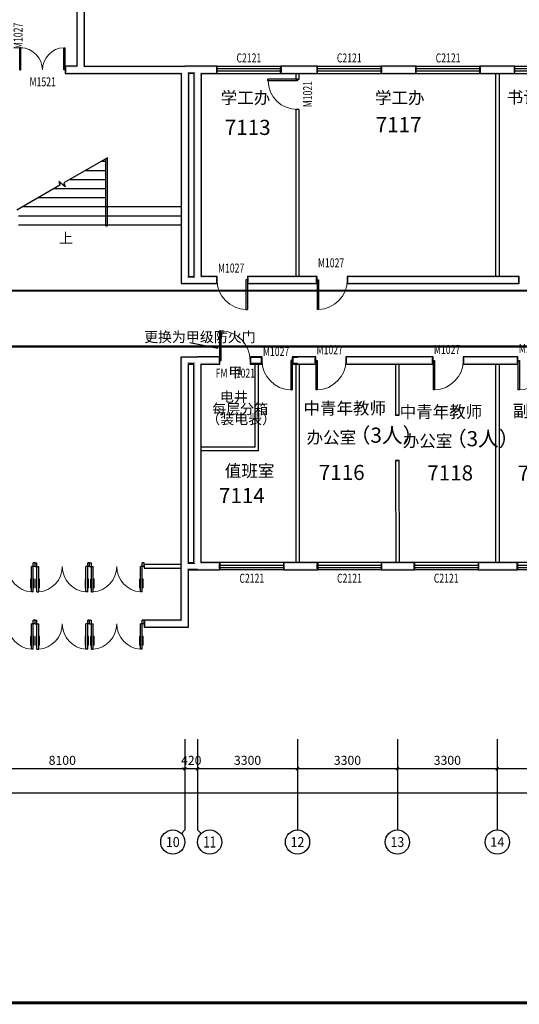
# Model space of a CAD drawing. Extents: x -763769 to -70263, y -145977 to 205589.
# Drawn here: x -119844 to -103340, y 22973 to 55511 of the extents above; entities that cross this region are included whole.
import ezdxf
from ezdxf.enums import TextEntityAlignment as Align

# ---------------------------------------------------------------- set-up
doc = ezdxf.new("R2010")
doc.units = 0
doc.header["$LTSCALE"] = 1000
doc.header["$MEASUREMENT"] = 0
doc.linetypes.add('DASH', pattern=[0.35, 0.25, -0.1])
for name, color, linetype in [('AXIS', 3, 'Continuous'), ('AXIS_TEXT', 7, 'Continuous'), ('DIM_SYMB', 3, 'Continuous'), ('DOOR_FIRE', 4, 'Continuous'), ('DOOR_FIRE_TEXT', 7, 'Continuous'), ('PIPE-消防', 1, 'Continuous'), ('PUB_TEXT', 7, 'Continuous'), ('PUB_TITLE', 4, 'Continuous'), ('PUB_WALL', 9, 'Continuous'), ('STAIR', 2, 'Continuous'), ('WALL', 255, 'Continuous'), ('WALL-MOVE', 6, 'Continuous'), ('WINDOW', 4, 'Continuous'), ('WINDOW_TEXT', 7, 'Continuous')]:
    doc.layers.add(name, color=color, linetype=linetype)
doc.styles.add('_TCH_AXIS', font='COMPLEX', dxfattribs={"bigfont": 'GBCBIG'})
doc.styles.add('_TCH_DIM', font='SIMPLEX', dxfattribs={"bigfont": 'GBCBIG'})
doc.styles.add('_TCH_DIM_T3', font='SIMPLEX', dxfattribs={"width": 0.705882, "bigfont": 'GBCBIG'})
doc.styles.add('_TCH_WINDOW', font='SIMPLEX', dxfattribs={"bigfont": 'GBCBIG'})
doc.styles.get("Standard").update_dxf_attribs({"font": 'gbenor.shx', "bigfont": 'gbcbig.shx'})
doc.dimstyles.new('_TCH_ARCH&&100', dxfattribs={"dimtxt": 297.5, "dimasz": 100, "dimexe": 250, "dimexo": 300, "dimgap": 126.25, "dimtad": 1, "dimdec": 0, "dimzin": 0, "dimdsep": 46, "dimtxsty": '_TCH_DIM_T3', "dimblk": 'ARCHTICK', "dimcen": 0.09, "dimclrt": 7, "dimazin": 2, "dimtfac": 1, "dimtdec": 0, "dimtix": 1, "dimtmove": 2, "dimatfit": 3, "dimfxl": 0, "dimtolj": 1, "dimtzin": 0, "dimarcsym": 0})

# ---------------------------------------------------------------- blocks, each defined once
blk = doc.blocks.new('_ArchTick')
at = {"color": 0, "linetype": 'ByBlock', "const_width": 0.4}
blk.add_lwpolyline([(-0.5, -0.5), (0.5, 0.5)], dxfattribs=at)
blk = doc.blocks.new('*D1843')
at = {"layer": 'AXIS', "color": 0, "lineweight": -2, "transparency": 16777216}
for p, q in [((-122487, 31435), (-122487, 30510)), ((-114387, 31435), (-114387, 30510)), ((-122487, 30760), (-114387, 30760))]:
    blk.add_line(p, q, dxfattribs=at)
at = {"layer": 'Defpoints', "color": 0, "transparency": 16777216}
for p in [(-122487, 31735), (-114387, 31735), (-114387, 30760)]:
    blk.add_point(p, dxfattribs=at)
at = {"layer": 'AXIS', "color": 0, "lineweight": -2, "transparency": 16777216, "xscale": 100, "yscale": 100, "zscale": 100, "rotation": 180}
blk.add_blockref('_ArchTick', (-122487, 30760), dxfattribs=at)
at = {"layer": 'AXIS', "color": 0, "lineweight": -2, "transparency": 16777216, "xscale": 100, "yscale": 100, "zscale": 100}
blk.add_blockref('_ArchTick', (-114387, 30760), dxfattribs=at)
at = {"layer": 'AXIS', "color": 7, "transparency": 16777216, "insert": (-118437, 31035), "char_height": 297.5, "attachment_point": 5, "style": '_TCH_DIM_T3'}
blk.add_mtext('\\A1;8100', dxfattribs=at)
blk = doc.blocks.new('*D1844')
at = {"layer": 'AXIS', "color": 0, "lineweight": -2, "transparency": 16777216}
for p, q in [((-114387, 31435), (-114387, 30510)), ((-113967, 31435), (-113967, 30510)), ((-114387, 30760), (-114487, 30760)), ((-114387, 30760), (-113967, 30760)), ((-113967, 30760), (-113867, 30760))]:
    blk.add_line(p, q, dxfattribs=at)
at = {"layer": 'Defpoints', "color": 0, "transparency": 16777216}
for p in [(-114387, 31735), (-113967, 31735), (-113967, 30760)]:
    blk.add_point(p, dxfattribs=at)
at = {"layer": 'AXIS', "color": 0, "lineweight": -2, "transparency": 16777216, "xscale": 100, "yscale": 100, "zscale": 100}
blk.add_blockref('_ArchTick', (-114387, 30760), dxfattribs=at)
at = {"layer": 'AXIS', "color": 0, "lineweight": -2, "transparency": 16777216, "xscale": 100, "yscale": 100, "zscale": 100, "rotation": 180}
blk.add_blockref('_ArchTick', (-113967, 30760), dxfattribs=at)
at = {"layer": 'AXIS', "color": 7, "transparency": 16777216, "insert": (-114177, 31035), "char_height": 297.5, "attachment_point": 5, "style": '_TCH_DIM_T3'}
blk.add_mtext('\\A1;420', dxfattribs=at)
blk = doc.blocks.new('*D1845')
at = {"layer": 'AXIS', "color": 0, "lineweight": -2, "transparency": 16777216}
for p, q in [((-113967, 31435), (-113967, 30510)), ((-110667, 31435), (-110667, 30510)), ((-113967, 30760), (-110667, 30760))]:
    blk.add_line(p, q, dxfattribs=at)
at = {"layer": 'Defpoints', "color": 0, "transparency": 16777216}
for p in [(-113967, 31735), (-110667, 31735), (-110667, 30760)]:
    blk.add_point(p, dxfattribs=at)
at = {"layer": 'AXIS', "color": 0, "lineweight": -2, "transparency": 16777216, "xscale": 100, "yscale": 100, "zscale": 100, "rotation": 180}
blk.add_blockref('_ArchTick', (-113967, 30760), dxfattribs=at)
at = {"layer": 'AXIS', "color": 0, "lineweight": -2, "transparency": 16777216, "xscale": 100, "yscale": 100, "zscale": 100}
blk.add_blockref('_ArchTick', (-110667, 30760), dxfattribs=at)
at = {"layer": 'AXIS', "color": 7, "transparency": 16777216, "insert": (-112317, 31035), "char_height": 297.5, "attachment_point": 5, "style": '_TCH_DIM_T3'}
blk.add_mtext('\\A1;3300', dxfattribs=at)
blk = doc.blocks.new('*D1846')
at = {"layer": 'AXIS', "color": 0, "lineweight": -2, "transparency": 16777216}
for p, q in [((-110667, 31435), (-110667, 30510)), ((-107367, 31435), (-107367, 30510)), ((-110667, 30760), (-107367, 30760))]:
    blk.add_line(p, q, dxfattribs=at)
at = {"layer": 'Defpoints', "color": 0, "transparency": 16777216}
for p in [(-110667, 31735), (-107367, 31735), (-107367, 30760)]:
    blk.add_point(p, dxfattribs=at)
at = {"layer": 'AXIS', "color": 0, "lineweight": -2, "transparency": 16777216, "xscale": 100, "yscale": 100, "zscale": 100, "rotation": 180}
blk.add_blockref('_ArchTick', (-110667, 30760), dxfattribs=at)
at = {"layer": 'AXIS', "color": 0, "lineweight": -2, "transparency": 16777216, "xscale": 100, "yscale": 100, "zscale": 100}
blk.add_blockref('_ArchTick', (-107367, 30760), dxfattribs=at)
at = {"layer": 'AXIS', "color": 7, "transparency": 16777216, "insert": (-109017, 31035), "char_height": 297.5, "attachment_point": 5, "style": '_TCH_DIM_T3'}
blk.add_mtext('\\A1;3300', dxfattribs=at)
blk = doc.blocks.new('*D1847')
at = {"layer": 'AXIS', "color": 0, "lineweight": -2, "transparency": 16777216}
for p, q in [((-107367, 31435), (-107367, 30510)), ((-104067, 31435), (-104067, 30510)), ((-107367, 30760), (-104067, 30760))]:
    blk.add_line(p, q, dxfattribs=at)
at = {"layer": 'Defpoints', "color": 0, "transparency": 16777216}
for p in [(-107367, 31735), (-104067, 31735), (-104067, 30760)]:
    blk.add_point(p, dxfattribs=at)
at = {"layer": 'AXIS', "color": 0, "lineweight": -2, "transparency": 16777216, "xscale": 100, "yscale": 100, "zscale": 100, "rotation": 180}
blk.add_blockref('_ArchTick', (-107367, 30760), dxfattribs=at)
at = {"layer": 'AXIS', "color": 0, "lineweight": -2, "transparency": 16777216, "xscale": 100, "yscale": 100, "zscale": 100}
blk.add_blockref('_ArchTick', (-104067, 30760), dxfattribs=at)
at = {"layer": 'AXIS', "color": 7, "transparency": 16777216, "insert": (-105717, 31035), "char_height": 297.5, "attachment_point": 5, "style": '_TCH_DIM_T3'}
blk.add_mtext('\\A1;3300', dxfattribs=at)
blk = doc.blocks.new('*D1848')
at = {"layer": 'AXIS', "color": 0, "lineweight": -2, "transparency": 16777216}
for p, q in [((-104067, 31435), (-104067, 30510)), ((-100767, 31435), (-100767, 30510)), ((-104067, 30760), (-100767, 30760))]:
    blk.add_line(p, q, dxfattribs=at)
at = {"layer": 'Defpoints', "color": 0, "transparency": 16777216}
for p in [(-104067, 31735), (-100767, 31735), (-100767, 30760)]:
    blk.add_point(p, dxfattribs=at)
at = {"layer": 'AXIS', "color": 0, "lineweight": -2, "transparency": 16777216, "xscale": 100, "yscale": 100, "zscale": 100, "rotation": 180}
blk.add_blockref('_ArchTick', (-104067, 30760), dxfattribs=at)
at = {"layer": 'AXIS', "color": 0, "lineweight": -2, "transparency": 16777216, "xscale": 100, "yscale": 100, "zscale": 100}
blk.add_blockref('_ArchTick', (-100767, 30760), dxfattribs=at)
at = {"layer": 'AXIS', "color": 7, "transparency": 16777216, "insert": (-102417, 31035), "char_height": 297.5, "attachment_point": 5, "style": '_TCH_DIM_T3'}
blk.add_mtext('\\A1;3300', dxfattribs=at)
blk = doc.blocks.new('*D1853')
at = {"layer": 'AXIS', "color": 0, "lineweight": -2, "transparency": 16777216}
for p, q in [((-157987, 31435), (-157987, 29710)), ((-87867, 31435), (-87867, 29710)), ((-157987, 29960), (-87867, 29960))]:
    blk.add_line(p, q, dxfattribs=at)
at = {"layer": 'Defpoints', "color": 0, "transparency": 16777216}
for p in [(-157987, 31735), (-87867, 31735), (-87867, 29960)]:
    blk.add_point(p, dxfattribs=at)
at = {"layer": 'AXIS', "color": 0, "lineweight": -2, "transparency": 16777216, "xscale": 100, "yscale": 100, "zscale": 100, "rotation": 180}
blk.add_blockref('_ArchTick', (-157987, 29960), dxfattribs=at)
at = {"layer": 'AXIS', "color": 0, "lineweight": -2, "transparency": 16777216, "xscale": 100, "yscale": 100, "zscale": 100}
blk.add_blockref('_ArchTick', (-87867, 29960), dxfattribs=at)
at = {"layer": 'AXIS', "color": 7, "transparency": 16777216, "insert": (-122927, 30235), "char_height": 297.5, "attachment_point": 5, "style": '_TCH_DIM_T3'}
blk.add_mtext('\\A1;70120', dxfattribs=at)
blk = doc.blocks.new('$DorLib2D$00000011')
at = {"lineweight": 13}
for p, q in [((-0.483, 0.396), (-0.483, 0.235)), ((-0.417, 0.396), (-0.417, 0.235)), ((0.417, 0.396), (0.417, 0.235)), ((0.483, 0.396), (0.483, 0.235))]:
    blk.add_line(p, q, dxfattribs=at)
for p, q in [((-0.483, 0.396), (-0.467, 0.396)), ((-0.467, 0.471), (-0.467, -0.062)), ((-0.467, 0.471), (-0.433, 0.471)), ((-0.433, 0.471), (-0.433, 0.004)), ((-0.417, 0.396), (-0.433, 0.396)), ((0.417, 0.396), (0.433, 0.396)), ((0.433, 0.471), (0.433, 0.004)), ((0.467, 0.471), (0.433, 0.471)), ((0.467, 0.471), (0.467, -0.062)), ((0.483, 0.396), (0.467, 0.396)), ((-0.483, 0.235), (-0.467, 0.235)), ((-0.417, 0.235), (-0.433, 0.235)), ((0.417, 0.235), (0.433, 0.235)), ((0.483, 0.235), (0.467, 0.235)), ((-0.5, 0.004), (-0.433, 0.004)), ((-0.5, 0.004), (-0.5, -0.062)), ((0.5, 0.004), (0.433, 0.004)), ((0.5, 0.004), (0.5, -0.062)), ((-0.5, -0.062), (-0.467, -0.062)), ((0.5, -0.062), (0.467, -0.062))]:
    blk.add_line(p, q)
for centre, start, end in [((-0.467, 0.004), 0, 85.904), ((0.467, 0.004), 94.096, 180)]:
    blk.add_arc(centre, 0.467, start, end, dxfattribs=at)
blk = doc.blocks.new('$TCHSYS$WIN2D')
for p, q in [((-0.5, 0.5), (0.5, 0.5)), ((-0.5, 0.5), (-0.5, -0.5)), ((0.5, 0.5), (0.5, -0.5)), ((0.5, 0.167), (-0.5, 0.167)), ((0.5, -0.167), (-0.5, -0.167)), ((-0.5, -0.5), (0.5, -0.5))]:
    blk.add_line(p, q)
blk = doc.blocks.new('$DorLib2D$00000001')
for p, q in [((0.45, 0.975), (0.5, 0.975)), ((0.45, 0), (0.45, 0.975)), ((0.5, 0), (0.5, 0.975)), ((0.5, 0), (0.45, 0))]:
    blk.add_line(p, q)
at = {"lineweight": 13}
blk.add_arc((0.475, 0), 0.975, 91.4693, 180, dxfattribs=at)
blk = doc.blocks.new('$DorLib2D$00000002')
for p, q in [((-0.5, 0), (-0.5, 0.4875)), ((-0.475, 0.4875), (-0.5, 0.4875)), ((-0.475, 0), (-0.475, 0.4875)), ((0.475, 0), (0.475, 0.4875)), ((0.475, 0.4875), (0.5, 0.4875)), ((0.5, 0), (0.5, 0.4875)), ((-0.5, 0), (-0.475, 0)), ((0.5, 0), (0.475, 0))]:
    blk.add_line(p, q)
at = {"lineweight": 13}
for centre, start, end in [((-0.4875, 0), 0, 88.53072), ((0.4875, 0), 91.46928, 180)]:
    blk.add_arc(centre, 0.4875, start, end, dxfattribs=at)

msp = doc.modelspace()

# ---------------------------------------------------------------- hatches: boundary and pattern name
at = {"layer": 'PUB_WALL'}
for points in [[(-117954.1, 62732.6), (-117954.1, 53972.6), (-117914.1, 53932.6), (-117914.1, 62772.6)], [(-117714.1, 62732.6), (-117714.1, 53972.6), (-117754.1, 53932.6), (-117754.1, 62772.6)], [(-117954.1, 53972.6), (-118344.1, 53972.6), (-118304.1, 53932.6), (-117914.1, 53932.6)], [(-118344.1, 53972.6), (-118344.1, 53732.6), (-118304.1, 53772.6), (-118304.1, 53932.6)], [(-118344.1, 53732.6), (-117834.1, 53732.6), (-117834.1, 53772.6), (-118304.1, 53772.6)], [(-117834.1, 53732.6), (-114506.8, 53732.6), (-114466.8, 53772.6), (-117834.1, 53772.6)], [(-117714.1, 53972.6), (-114386.8, 53972.6), (-114386.8, 53932.6), (-117754.1, 53932.6)], [(-114506.8, 53732.6), (-114506.8, 46789), (-114466.8, 46829), (-114466.8, 53772.6)], [(-113966.8, 53972.6), (-114386.8, 53972.6), (-114386.8, 53932.6), (-113966.8, 53932.6)], [(-114266.8, 53732.6), (-114266.8, 47029), (-114306.8, 46989), (-114306.8, 53772.6)], [(-114086.8, 53732.6), (-114266.8, 53732.6), (-114306.8, 53772.6), (-114046.8, 53772.6)], [(-114086.8, 53732.6), (-114086.8, 47029), (-114046.8, 46989), (-114046.8, 53772.6)], [(-113323.7, 53972.6), (-113966.8, 53972.6), (-113966.8, 53932.6), (-113363.7, 53932.6)], [(-113846.8, 53732.6), (-113323.7, 53732.6), (-113363.7, 53772.6), (-113886.8, 53772.6)], [(-113846.8, 53732.6), (-113846.8, 47029), (-113886.8, 46989), (-113886.8, 53772.6)], [(-113323.7, 53732.6), (-113323.7, 53972.6), (-113363.7, 53932.6), (-113363.7, 53772.6)], [(-110666.8, 53972.6), (-111223.7, 53972.6), (-111183.7, 53932.6), (-110666.8, 53932.6)], [(-111223.7, 53972.6), (-111223.7, 53732.6), (-111183.7, 53772.6), (-111183.7, 53932.6)], [(-111223.7, 53732.6), (-110666.8, 53732.6), (-110666.8, 53772.6), (-111183.7, 53772.6)], [(-110726.8, 53732.6), (-110726.8, 53541.5), (-110706.8, 53561.5), (-110706.8, 53732.6)], [(-110005.9, 53972.6), (-110666.8, 53972.6), (-110666.8, 53932.6), (-110045.9, 53932.6)], [(-110666.8, 53732.6), (-110005.9, 53732.6), (-110045.9, 53772.6), (-110666.8, 53772.6)], [(-110606.8, 53541.5), (-110606.8, 53732.6), (-110626.8, 53732.6), (-110626.8, 53561.5)], [(-110005.9, 53732.6), (-110005.9, 53972.6), (-110045.9, 53932.6), (-110045.9, 53772.6)], [(-106742, 53972.6), (-107905.9, 53972.6), (-107865.9, 53932.6), (-106782, 53932.6)], [(-107905.9, 53972.6), (-107905.9, 53732.6), (-107865.9, 53772.6), (-107865.9, 53932.6)], [(-107905.9, 53732.6), (-106742, 53732.6), (-106782, 53772.6), (-107865.9, 53772.6)], [(-106742, 53732.6), (-106742, 53972.6), (-106782, 53932.6), (-106782, 53772.6)], [(-104066.8, 53972.6), (-104642, 53972.6), (-104602, 53932.6), (-104066.8, 53932.6)], [(-104642, 53972.6), (-104642, 53732.6), (-104602, 53772.6), (-104602, 53932.6)], [(-104642, 53732.6), (-104066.8, 53732.6), (-104066.8, 53772.6), (-104602, 53772.6)], [(-104126.8, 53732.6), (-104126.8, 47029), (-104106.8, 47029), (-104106.8, 53732.6)], [(-103482.5, 53972.6), (-104066.8, 53972.6), (-104066.8, 53932.6), (-103522.5, 53932.6)], [(-104066.8, 53732.6), (-103482.5, 53732.6), (-103522.5, 53772.6), (-104066.8, 53772.6)], [(-104006.8, 53732.6), (-104006.8, 47029), (-104026.8, 47029), (-104026.8, 53732.6)], [(-103482.5, 53732.6), (-103482.5, 53972.6), (-103522.5, 53932.6), (-103522.5, 53772.6)], [(-110726.8, 53541.5), (-110606.8, 53541.5), (-110626.8, 53561.5), (-110706.8, 53561.5)], [(-110606.8, 52541.5), (-110726.8, 52541.5), (-110706.8, 52521.5), (-110626.8, 52521.5)], [(-110726.8, 52541.5), (-110726.8, 47029), (-110706.8, 47029), (-110706.8, 52521.5)], [(-110606.8, 47029), (-110606.8, 52541.5), (-110626.8, 52521.5), (-110626.8, 47029)], [(-114266.8, 47029), (-114086.8, 47029), (-114046.8, 46989), (-114306.8, 46989)], [(-113323.9, 47029), (-113846.8, 47029), (-113886.8, 46989), (-113363.9, 46989)], [(-113323.9, 46789), (-113323.9, 47029), (-113363.9, 46989), (-113363.9, 46829)], [(-110666.8, 47029), (-112323.9, 47029), (-112283.9, 46989), (-110666.8, 46989)], [(-112323.9, 47029), (-112323.9, 46789), (-112283.9, 46829), (-112283.9, 46989)], [(-110022.5, 47029), (-110666.8, 47029), (-110666.8, 46989), (-110062.5, 46989)], [(-110022.5, 46789), (-110022.5, 47029), (-110062.5, 46989), (-110062.5, 46829)], [(-104066.8, 47029), (-109022.5, 47029), (-108982.5, 46989), (-104066.8, 46989)], [(-109022.5, 47029), (-109022.5, 46789), (-108982.5, 46829), (-108982.5, 46989)], [(-103340.2, 47029), (-104066.8, 47029), (-104066.8, 46989), (-103380.2, 46989)], [(-103340.2, 46789), (-103340.2, 47029), (-103380.2, 46989), (-103380.2, 46829)], [(-114506.8, 46789), (-113966.8, 46789), (-113966.8, 46829), (-114466.8, 46829)], [(-113966.8, 46789), (-113323.9, 46789), (-113363.9, 46829), (-113966.8, 46829)], [(-112323.9, 46789), (-110666.8, 46789), (-110666.8, 46829), (-112283.9, 46829)], [(-110666.8, 46789), (-110022.5, 46789), (-110062.5, 46829), (-110666.8, 46829)], [(-109022.5, 46789), (-104066.8, 46789), (-104066.8, 46829), (-108982.5, 46829)], [(-104066.8, 46789), (-103340.2, 46789), (-103380.2, 46829), (-104066.8, 46829)], [(-114506.8, 44372.6), (-113966.8, 44372.6), (-113966.8, 44332.6), (-114466.8, 44332.6)], [(-114506.8, 37448.1), (-114506.8, 44372.6), (-114466.8, 44332.6), (-114466.8, 37448.1)], [(-113233.9, 44372.6), (-113966.8, 44372.6), (-113966.8, 44332.6), (-113273.9, 44332.6)], [(-113233.9, 44132.6), (-113233.9, 44372.6), (-113273.9, 44332.6), (-113273.9, 44172.6)], [(-112011.1, 44372.6), (-112233.9, 44372.6), (-112193.9, 44332.6), (-112011.1, 44332.6)], [(-112233.9, 44372.6), (-112233.9, 44132.6), (-112193.9, 44172.6), (-112193.9, 44332.6)], [(-111839, 44372.6), (-112011.1, 44372.6), (-112011.1, 44332.6), (-111879, 44332.6)], [(-111839, 44132.6), (-111839, 44372.6), (-111879, 44332.6), (-111879, 44172.6)], [(-110666.8, 44372.6), (-110839, 44372.6), (-110799, 44332.6), (-110666.8, 44332.6)], [(-110839, 44372.6), (-110839, 44132.6), (-110799, 44172.6), (-110799, 44332.6)], [(-110067, 44372.6), (-110666.8, 44372.6), (-110666.8, 44332.6), (-110107, 44332.6)], [(-110067, 44132.6), (-110067, 44372.6), (-110107, 44332.6), (-110107, 44172.6)], [(-107366.8, 44372.6), (-109067, 44372.6), (-109027, 44332.6), (-107366.8, 44332.6)], [(-109067, 44372.6), (-109067, 44132.6), (-109027, 44172.6), (-109027, 44332.6)], [(-106190.9, 44372.6), (-107366.8, 44372.6), (-107366.8, 44332.6), (-106230.9, 44332.6)], [(-106190.9, 44132.6), (-106190.9, 44372.6), (-106230.9, 44332.6), (-106230.9, 44172.6)], [(-104066.8, 44372.6), (-105190.9, 44372.6), (-105150.9, 44332.6), (-104066.8, 44332.6)], [(-105190.9, 44372.6), (-105190.9, 44132.6), (-105150.9, 44172.6), (-105150.9, 44332.6)], [(-103387.1, 44372.6), (-104066.8, 44372.6), (-104066.8, 44332.6), (-103427.1, 44332.6)], [(-103387.1, 44132.6), (-103387.1, 44372.6), (-103427.1, 44332.6), (-103427.1, 44172.6)], [(-114266.8, 44132.6), (-114086.8, 44132.6), (-114046.8, 44172.6), (-114306.8, 44172.6)], [(-114266.8, 37568.1), (-114266.8, 44132.6), (-114306.8, 44172.6), (-114306.8, 37528.1)], [(-114086.8, 41324.9), (-114086.8, 44132.6), (-114046.8, 44172.6), (-114046.8, 41324.9)], [(-113846.8, 41324.9), (-113846.8, 44132.6), (-113886.8, 44172.6), (-113886.8, 41324.9)], [(-113846.8, 44132.6), (-113233.9, 44132.6), (-113273.9, 44172.6), (-113886.8, 44172.6)], [(-112233.9, 44132.6), (-112011.1, 44132.6), (-112011.1, 44172.6), (-112193.9, 44172.6)], [(-112071.1, 41384.9), (-112071.1, 44132.6), (-112051.1, 44132.6), (-112051.1, 41364.9)], [(-112011.1, 44132.6), (-111839, 44132.6), (-111879, 44172.6), (-112011.1, 44172.6)], [(-111951.1, 41264.9), (-111951.1, 44132.6), (-111971.1, 44132.6), (-111971.1, 41284.9)], [(-110839, 44132.6), (-110666.8, 44132.6), (-110666.8, 44172.6), (-110799, 44172.6)], [(-110726.8, 44132.6), (-110726.8, 37568.1), (-110706.8, 37568.1), (-110706.8, 44132.6)], [(-110666.8, 44132.6), (-110067, 44132.6), (-110107, 44172.6), (-110666.8, 44172.6)], [(-110606.8, 44132.6), (-110606.8, 37568.1), (-110626.8, 37568.1), (-110626.8, 44132.6)], [(-109067, 44132.6), (-107366.8, 44132.6), (-107366.8, 44172.6), (-109027, 44172.6)], [(-107426.8, 44132.6), (-107425.7, 42444.5), (-107405.8, 42464.5), (-107406.8, 44132.6)], [(-107366.8, 44132.6), (-106190.9, 44132.6), (-106230.9, 44172.6), (-107366.8, 44172.6)], [(-107305.7, 42444.6), (-107306.8, 44132.6), (-107326.8, 44132.6), (-107325.8, 42464.6)], [(-105190.9, 44132.6), (-104066.8, 44132.6), (-104066.8, 44172.6), (-105150.9, 44172.6)], [(-104126.8, 44132.6), (-104126.8, 37568.1), (-104106.8, 37568.1), (-104106.8, 44132.6)], [(-104066.8, 44132.6), (-103387.1, 44132.6), (-103427.1, 44172.6), (-104066.8, 44172.6)], [(-104006.8, 44132.6), (-104006.8, 37568.1), (-104026.8, 37568.1), (-104026.8, 44132.6)], [(-107425.7, 42444.5), (-107305.7, 42444.6), (-107325.8, 42464.6), (-107405.8, 42464.5)], [(-114086.8, 37568.1), (-114086.8, 41324.9), (-114046.8, 41324.9), (-114046.8, 37528.1)], [(-113846.8, 37568.1), (-113846.8, 41324.9), (-113886.8, 41324.9), (-113886.8, 37528.1)], [(-112071.1, 41384.9), (-113846.8, 41384.9), (-113846.8, 41364.9), (-112051.1, 41364.9)], [(-111951.1, 41264.9), (-113846.8, 41264.9), (-113846.8, 41284.9), (-111971.1, 41284.9)], [(-107304.8, 40944.6), (-107424.8, 40944.5), (-107404.8, 40924.5), (-107324.8, 40924.6)], [(-107424.8, 40944.5), (-107422.8, 37568.1), (-107402.8, 37568.1), (-107404.8, 40924.5)], [(-107302.8, 37568.1), (-107304.8, 40944.6), (-107324.8, 40924.6), (-107322.8, 37568.1)], [(-114506.8, 37508.1), (-115736.8, 37508.1), (-115716.8, 37488.1), (-114506.8, 37488.1)], [(-115736.8, 37508.1), (-115736.8, 37388.1), (-115716.8, 37408.1), (-115716.8, 37488.1)], [(-114506.8, 35672.6), (-114506.8, 37448.1), (-114466.8, 37448.1), (-114466.8, 35632.6)], [(-114266.8, 37568.1), (-114086.8, 37568.1), (-114046.8, 37528.1), (-114306.8, 37528.1)], [(-113227.4, 37568.1), (-113846.8, 37568.1), (-113886.8, 37528.1), (-113267.4, 37528.1)], [(-113227.4, 37328.1), (-113227.4, 37568.1), (-113267.4, 37528.1), (-113267.4, 37368.1)], [(-110666.8, 37568.1), (-111127.4, 37568.1), (-111087.4, 37528.1), (-110666.8, 37528.1)], [(-111127.4, 37568.1), (-111127.4, 37328.1), (-111087.4, 37368.1), (-111087.4, 37528.1)], [(-110000.9, 37568.1), (-110666.8, 37568.1), (-110666.8, 37528.1), (-110040.9, 37528.1)], [(-110000.9, 37328.1), (-110000.9, 37568.1), (-110040.9, 37528.1), (-110040.9, 37368.1)], [(-107362.7, 37568.1), (-107900.9, 37568.1), (-107860.9, 37528.1), (-107362.7, 37528.1)], [(-107900.9, 37568.1), (-107900.9, 37328.1), (-107860.9, 37368.1), (-107860.9, 37528.1)], [(-106803.9, 37568.1), (-107362.7, 37568.1), (-107362.7, 37528.1), (-106843.9, 37528.1)], [(-106803.9, 37328.1), (-106803.9, 37568.1), (-106843.9, 37528.1), (-106843.9, 37368.1)], [(-104066.8, 37568.1), (-104703.9, 37568.1), (-104663.9, 37528.1), (-104066.8, 37528.1)], [(-104703.9, 37568.1), (-104703.9, 37328.1), (-104663.9, 37368.1), (-104663.9, 37528.1)], [(-103399.7, 37568.1), (-104066.8, 37568.1), (-104066.8, 37528.1), (-103439.7, 37528.1)], [(-103399.7, 37328.1), (-103399.7, 37568.1), (-103439.7, 37528.1), (-103439.7, 37368.1)], [(-115736.8, 37388.1), (-114506.8, 37388.1), (-114506.8, 37408.1), (-115716.8, 37408.1)], [(-114266.8, 37328.1), (-113966.8, 37328.1), (-113966.8, 37368.1), (-114306.8, 37368.1)], [(-114266.8, 35432.6), (-114266.8, 37328.1), (-114306.8, 37368.1), (-114306.8, 35472.6)], [(-113966.8, 37328.1), (-113227.4, 37328.1), (-113267.4, 37368.1), (-113966.8, 37368.1)], [(-111127.4, 37328.1), (-110666.8, 37328.1), (-110666.8, 37368.1), (-111087.4, 37368.1)], [(-110666.8, 37328.1), (-110000.9, 37328.1), (-110040.9, 37368.1), (-110666.8, 37368.1)], [(-107900.9, 37328.1), (-107362.7, 37328.1), (-107362.7, 37368.1), (-107860.9, 37368.1)], [(-107362.7, 37328.1), (-106803.9, 37328.1), (-106843.9, 37368.1), (-107362.7, 37368.1)], [(-104703.9, 37328.1), (-104066.8, 37328.1), (-104066.8, 37368.1), (-104663.9, 37368.1)], [(-104066.8, 37328.1), (-103399.7, 37328.1), (-103439.7, 37368.1), (-104066.8, 37368.1)], [(-114506.8, 35672.6), (-115736.8, 35672.6), (-115696.8, 35632.6), (-114466.8, 35632.6)], [(-115736.8, 35672.6), (-115736.8, 35432.6), (-115696.8, 35472.6), (-115696.8, 35632.6)], [(-115736.8, 35432.6), (-114266.8, 35432.6), (-114306.8, 35472.6), (-115696.8, 35472.6)]]:
    msp.add_hatch(color=256, dxfattribs=at).paths.add_polyline_path(points)

# ---------------------------------------------------------------- linework, layer by layer
for p, q in [((-117001.8, 49332.6), (-114506.8, 49332.6)), ((-117001.8, 49032.6), (-114506.8, 49032.6)), ((-117001.8, 48732.6), (-114506.8, 48732.6)), ((-113303.6, 44643.3), (-114223, 44833.3))]:
    msp.add_line(p, q)
at = {"layer": 'AXIS'}
for p, q in [((-114386.8, 31734.7), (-114386.8, 28734.9)), ((-113966.8, 31734.7), (-113966.8, 28734.9)), ((-110666.8, 31734.7), (-110666.8, 28734.9)), ((-107366.8, 31734.7), (-107366.8, 28734.9)), ((-104066.8, 31734.7), (-104066.8, 28734.9)), ((-114504, 28617.7), (-114386.8, 28734.9)), ((-113849.7, 28617.7), (-113966.8, 28734.9))]:
    msp.add_line(p, q, dxfattribs=at)
for centre in [(-114786.8, 28334.9), (-113566.8, 28334.9), (-110666.8, 28334.9), (-107366.8, 28334.9), (-104066.8, 28334.9)]:
    msp.add_circle(centre, 400, dxfattribs=at)
at = {"layer": 'DIM_SYMB'}
msp.add_lwpolyline([(-118441.8, 48582.6, 0, 0, 0), (-118441.8, 49632.6, 80, 0, 0), (-118441.8, 49932.6, 0, 0, 0)], format="xyseb", dxfattribs=at)
at = {"layer": 'PIPE-消防', "linetype": 'Continuous', "const_width": 70}
for points in [[(-88356.2, 46553.3), (-121742.8, 46553.3)], [(-96545.5, 44712.3), (-121088.2, 44712.3)]]:
    msp.add_lwpolyline(points, dxfattribs=at)
at = {"layer": 'PUB_TITLE', "const_width": 100}
msp.add_lwpolyline([(-172863.4, 23022.6), (-71263.4, 23022.6), (-71263.4, 80422.6), (-172863.4, 80422.6)], close=True, dxfattribs=at)
at = {"layer": 'STAIR'}
for p, q in [((-116941.8, 50948.7), (-118381.3, 50117.6)), ((-117142.8, 50832.6), (-117001.8, 50832.6)), ((-117001.8, 48702.6), (-117001.8, 50914)), ((-116941.8, 48732.6), (-116941.8, 50948.7)), ((-116941.8, 48702.6), (-116941.8, 50948.7)), ((-117662.4, 50532.6), (-117001.8, 50532.6)), ((-118346.4, 49987.2), (-118552.4, 50160.1)), ((-118552.4, 50160.1), (-118519.6, 50037.7)), ((-118381.3, 50117.6), (-118346.4, 49987.2)), ((-118182, 50232.6), (-117001.8, 50232.6)), ((-118519.6, 50037.7), (-119941.8, 49216.6)), ((-118701.6, 49932.6), (-117001.8, 49932.6)), ((-119221.2, 49632.6), (-117001.8, 49632.6)), ((-119740.9, 49332.6), (-117001.8, 49332.6)), ((-119881.8, 49032.6), (-117001.8, 49032.6)), ((-119881.8, 48732.6), (-117001.8, 48732.6)), ((-117001.8, 48702.6), (-116941.8, 48702.6))]:
    msp.add_line(p, q, dxfattribs=at)
at = {"layer": 'WALL'}
for p, q in [((-117954.1, 62732.6), (-117954.1, 53972.6)), ((-117714.1, 62732.6), (-117714.1, 53972.6)), ((-117954.1, 53972.6), (-118344.1, 53972.6)), ((-118344.1, 53972.6), (-118344.1, 53732.6)), ((-118344.1, 53732.6), (-117834.1, 53732.6)), ((-117834.1, 53732.6), (-114506.8, 53732.6)), ((-117714.1, 53972.6), (-114386.8, 53972.6)), ((-114506.8, 53732.6), (-114506.8, 46789)), ((-113966.8, 53972.6), (-114386.8, 53972.6)), ((-114266.8, 53732.6), (-114266.8, 47029)), ((-114086.8, 53732.6), (-114266.8, 53732.6)), ((-114086.8, 53732.6), (-114086.8, 47029)), ((-113323.7, 53972.6), (-113966.8, 53972.6)), ((-113846.8, 53732.6), (-113323.7, 53732.6)), ((-113846.8, 53732.6), (-113846.8, 47029)), ((-113323.7, 53732.6), (-113323.7, 53972.6)), ((-110666.8, 53972.6), (-111223.7, 53972.6)), ((-111223.7, 53972.6), (-111223.7, 53732.6)), ((-111223.7, 53732.6), (-110666.8, 53732.6)), ((-110005.9, 53972.6), (-110666.8, 53972.6)), ((-110666.8, 53732.6), (-110005.9, 53732.6)), ((-110005.9, 53732.6), (-110005.9, 53972.6)), ((-106742, 53972.6), (-107905.9, 53972.6)), ((-107905.9, 53972.6), (-107905.9, 53732.6)), ((-107905.9, 53732.6), (-106742, 53732.6)), ((-106742, 53732.6), (-106742, 53972.6)), ((-104066.8, 53972.6), (-104642, 53972.6)), ((-104642, 53972.6), (-104642, 53732.6)), ((-104642, 53732.6), (-104066.8, 53732.6)), ((-103482.5, 53972.6), (-104066.8, 53972.6)), ((-104066.8, 53732.6), (-103482.5, 53732.6)), ((-103482.5, 53732.6), (-103482.5, 53972.6)), ((-114266.8, 47029), (-114086.8, 47029)), ((-113323.9, 47029), (-113846.8, 47029)), ((-113323.9, 46789), (-113323.9, 47029)), ((-110666.8, 47029), (-112323.9, 47029)), ((-112323.9, 47029), (-112323.9, 46789)), ((-110022.5, 47029), (-110666.8, 47029)), ((-110022.5, 46789), (-110022.5, 47029)), ((-104066.8, 47029), (-109022.5, 47029)), ((-109022.5, 47029), (-109022.5, 46789)), ((-103340.2, 47029), (-104066.8, 47029)), ((-103340.2, 46789), (-103340.2, 47029)), ((-114506.8, 46789), (-113966.8, 46789)), ((-113966.8, 46789), (-113323.9, 46789)), ((-112323.9, 46789), (-110666.8, 46789)), ((-110666.8, 46789), (-110022.5, 46789)), ((-109022.5, 46789), (-104066.8, 46789)), ((-104066.8, 46789), (-103340.2, 46789)), ((-114506.8, 44372.6), (-113966.8, 44372.6)), ((-114506.8, 37448.1), (-114506.8, 44372.6)), ((-113233.9, 44372.6), (-113966.8, 44372.6)), ((-113233.9, 44132.6), (-113233.9, 44372.6)), ((-112011.1, 44372.6), (-112233.9, 44372.6)), ((-112233.9, 44372.6), (-112233.9, 44132.6)), ((-111839, 44372.6), (-112011.1, 44372.6)), ((-111839, 44132.6), (-111839, 44372.6)), ((-110666.8, 44372.6), (-110839, 44372.6)), ((-110839, 44372.6), (-110839, 44132.6)), ((-110067, 44372.6), (-110666.8, 44372.6)), ((-110067, 44132.6), (-110067, 44372.6)), ((-107366.8, 44372.6), (-109067, 44372.6)), ((-109067, 44372.6), (-109067, 44132.6)), ((-106190.9, 44372.6), (-107366.8, 44372.6)), ((-106190.9, 44132.6), (-106190.9, 44372.6)), ((-104066.8, 44372.6), (-105190.9, 44372.6)), ((-105190.9, 44372.6), (-105190.9, 44132.6)), ((-103387.1, 44372.6), (-104066.8, 44372.6)), ((-103387.1, 44132.6), (-103387.1, 44372.6)), ((-114266.8, 44132.6), (-114086.8, 44132.6)), ((-114266.8, 37568.1), (-114266.8, 44132.6)), ((-114086.8, 41324.9), (-114086.8, 44132.6)), ((-113846.8, 41324.9), (-113846.8, 44132.6)), ((-113846.8, 44132.6), (-113233.9, 44132.6)), ((-112233.9, 44132.6), (-112011.1, 44132.6)), ((-112011.1, 44132.6), (-111839, 44132.6)), ((-110839, 44132.6), (-110666.8, 44132.6)), ((-110666.8, 44132.6), (-110067, 44132.6)), ((-109067, 44132.6), (-107366.8, 44132.6)), ((-107366.8, 44132.6), (-106190.9, 44132.6)), ((-105190.9, 44132.6), (-104066.8, 44132.6)), ((-104066.8, 44132.6), (-103387.1, 44132.6)), ((-114086.8, 37568.1), (-114086.8, 41324.9)), ((-113846.8, 37568.1), (-113846.8, 41324.9)), ((-114506.8, 35672.6), (-114506.8, 37448.1)), ((-114266.8, 37568.1), (-114086.8, 37568.1)), ((-113227.4, 37568.1), (-113846.8, 37568.1)), ((-113227.4, 37328.1), (-113227.4, 37568.1)), ((-110666.8, 37568.1), (-111127.4, 37568.1)), ((-111127.4, 37568.1), (-111127.4, 37328.1)), ((-110000.9, 37568.1), (-110666.8, 37568.1)), ((-110000.9, 37328.1), (-110000.9, 37568.1)), ((-107362.7, 37568.1), (-107900.9, 37568.1)), ((-107900.9, 37568.1), (-107900.9, 37328.1)), ((-106803.9, 37568.1), (-107362.7, 37568.1)), ((-106803.9, 37328.1), (-106803.9, 37568.1)), ((-104066.8, 37568.1), (-104703.9, 37568.1)), ((-104703.9, 37568.1), (-104703.9, 37328.1)), ((-103399.7, 37568.1), (-104066.8, 37568.1)), ((-103399.7, 37328.1), (-103399.7, 37568.1)), ((-114266.8, 37328.1), (-113966.8, 37328.1)), ((-114266.8, 35432.6), (-114266.8, 37328.1)), ((-113966.8, 37328.1), (-113227.4, 37328.1)), ((-111127.4, 37328.1), (-110666.8, 37328.1)), ((-110666.8, 37328.1), (-110000.9, 37328.1)), ((-107900.9, 37328.1), (-107362.7, 37328.1)), ((-107362.7, 37328.1), (-106803.9, 37328.1)), ((-104703.9, 37328.1), (-104066.8, 37328.1)), ((-104066.8, 37328.1), (-103399.7, 37328.1)), ((-114506.8, 35672.6), (-115736.8, 35672.6)), ((-115736.8, 35672.6), (-115736.8, 35432.6)), ((-115736.8, 35432.6), (-114266.8, 35432.6))]:
    msp.add_line(p, q, dxfattribs=at)
at = {"layer": 'WALL-MOVE'}
for p, q in [((-110726.8, 53732.6), (-110726.8, 53541.5)), ((-110606.8, 53541.5), (-110606.8, 53732.6)), ((-104126.8, 53732.6), (-104126.8, 47029)), ((-104006.8, 53732.6), (-104006.8, 47029)), ((-110726.8, 53541.5), (-110606.8, 53541.5)), ((-110606.8, 52541.5), (-110726.8, 52541.5)), ((-110726.8, 52541.5), (-110726.8, 47029)), ((-110606.8, 47029), (-110606.8, 52541.5)), ((-112071.1, 41384.9), (-112071.1, 44132.6)), ((-111951.1, 41264.9), (-111951.1, 44132.6)), ((-110726.8, 44132.6), (-110726.8, 37568.1)), ((-110606.8, 44132.6), (-110606.8, 37568.1)), ((-107426.8, 44132.6), (-107425.7, 42444.5)), ((-107305.7, 42444.6), (-107306.8, 44132.6)), ((-104126.8, 44132.6), (-104126.8, 37568.1)), ((-104006.8, 44132.6), (-104006.8, 37568.1)), ((-107425.7, 42444.5), (-107305.7, 42444.6)), ((-112071.1, 41384.9), (-113846.8, 41384.9)), ((-111951.1, 41264.9), (-113846.8, 41264.9)), ((-107304.8, 40944.6), (-107424.8, 40944.5)), ((-107424.8, 40944.5), (-107422.8, 37568.1)), ((-107302.8, 37568.1), (-107304.8, 40944.6)), ((-114506.8, 37508.1), (-115736.8, 37508.1)), ((-115736.8, 37508.1), (-115736.8, 37388.1)), ((-115736.8, 37388.1), (-114506.8, 37388.1))]:
    msp.add_line(p, q, dxfattribs=at)
at = {"layer": 'WINDOW', "linetype": 'DASH'}
for p, q in [((-107305.7, 42444.6), (-107425.7, 42444.5)), ((-107424.8, 40944.5), (-107304.8, 40944.6))]:
    msp.add_line(p, q, dxfattribs=at)

# ---------------------------------------------------------------- block references
at = {"layer": 'DOOR_FIRE', "xscale": -1000, "yscale": 1000, "zscale": 240, "rotation": 359.9999999999944}
msp.add_blockref('$DorLib2D$00000001', (-112733.9, 44252.6), dxfattribs=at)
at = {"layer": 'WINDOW'}
ref = msp.add_blockref('$DorLib2D$00000001', (-120234.1, 55011.2), dxfattribs=dict(at, xscale=-1000, yscale=1000, zscale=-1000, rotation=90.0000000000005))
ref.add_attrib('A', 'M1027', (-119750.4, 54541.2), dxfattribs={"layer": 'WINDOW_TEXT', "height": 297.5, "rotation": 90, "style": '_TCH_WINDOW', "width": 0.705882})
ref = msp.add_blockref('$DorLib2D$00000002', (-119094.1, 53852.6), dxfattribs=dict(at, xscale=1500, yscale=1500, zscale=1500, rotation=359.9999999999972))
ref.add_attrib('A', 'M1521', (-119519.1, 53308.9), dxfattribs={"layer": 'WINDOW_TEXT', "height": 297.5, "style": '_TCH_WINDOW', "width": 0.705882})
ref = msp.add_blockref('$TCHSYS$WIN2D', (-112273.7, 53852.6), dxfattribs=dict(at, xscale=-2100, yscale=240, zscale=-2100, rotation=179.9999999999982))
ref.add_attrib('A', 'C2121', (-112683.7, 54098.9), dxfattribs={"layer": 'WINDOW_TEXT', "height": 297.5, "rotation": 360, "style": '_TCH_WINDOW', "width": 0.705882})
ref = msp.add_blockref('$TCHSYS$WIN2D', (-108955.9, 53852.6), dxfattribs=dict(at, xscale=-2100, yscale=240, zscale=-2100, rotation=180.000000000001))
ref.add_attrib('A', 'C2121', (-109365.9, 54098.9), dxfattribs={"layer": 'WINDOW_TEXT', "height": 297.5, "style": '_TCH_WINDOW', "width": 0.705882})
ref = msp.add_blockref('$TCHSYS$WIN2D', (-105692, 53852.6), dxfattribs=dict(at, xscale=-2100, yscale=240, zscale=-2100, rotation=180.000000000001))
ref.add_attrib('A', 'C2121', (-106102, 54098.9), dxfattribs={"layer": 'WINDOW_TEXT', "height": 297.5, "style": '_TCH_WINDOW', "width": 0.705882})
ref = msp.add_blockref('$TCHSYS$WIN2D', (-102432.5, 53852.6), dxfattribs=dict(at, xscale=-2100, yscale=240, zscale=-2100, rotation=180))
ref.add_attrib('A', 'C2121', (-102842.5, 54098.9), dxfattribs={"layer": 'WINDOW_TEXT', "height": 297.5, "style": '_TCH_WINDOW', "width": 0.705882})
ref = msp.add_blockref('$DorLib2D$00000001', (-110666.8, 53041.5), dxfattribs=dict(at, xscale=-1000, yscale=-1000, zscale=-1000, rotation=269.9999999999997))
ref.add_attrib('A', 'M1021', (-110183.1, 52616.5), dxfattribs={"layer": 'WINDOW_TEXT', "height": 297.5, "rotation": 90, "style": '_TCH_WINDOW', "width": 0.705882})
ref = msp.add_blockref('$DorLib2D$00000001', (-109522.5, 46909), dxfattribs=dict(at, xscale=-1000, yscale=-1000, zscale=-1000))
ref.add_attrib('A', 'M1027', (-109992.5, 47326.2), dxfattribs={"layer": 'WINDOW_TEXT', "height": 297.5, "style": '_TCH_WINDOW', "width": 0.705882})
ref = msp.add_blockref('$DorLib2D$00000001', (-112823.9, 46909), dxfattribs=dict(at, xscale=1000, yscale=-1000, zscale=1000))
ref.add_attrib('A', 'M1027', (-113293.9, 47155.2), dxfattribs={"layer": 'WINDOW_TEXT', "height": 297.5, "style": '_TCH_WINDOW', "width": 0.705882})
ref = msp.add_blockref('$DorLib2D$00000001', (-111339, 44252.6), dxfattribs=dict(at, xscale=1000, yscale=-1000, zscale=1000, rotation=9.923748003807456e-12))
ref.add_attrib('A', 'M1027', (-111809, 44395.7), dxfattribs={"layer": 'WINDOW_TEXT', "height": 297.5, "style": '_TCH_WINDOW', "width": 0.705882})
ref = msp.add_blockref('$DorLib2D$00000001', (-109567, 44252.6), dxfattribs=dict(at, xscale=-1000, yscale=-1000, zscale=-1000))
ref.add_attrib('A', 'M1027', (-110037, 44456.7), dxfattribs={"layer": 'WINDOW_TEXT', "height": 297.5, "style": '_TCH_WINDOW', "width": 0.705882})
ref = msp.add_blockref('$DorLib2D$00000001', (-105690.9, 44252.6), dxfattribs=dict(at, xscale=-1000, yscale=-1000, zscale=-1000))
ref.add_attrib('A', 'M1027', (-106160.9, 44463.2), dxfattribs={"layer": 'WINDOW_TEXT', "height": 297.5, "style": '_TCH_WINDOW', "width": 0.705882})
ref = msp.add_blockref('$DorLib2D$00000001', (-102887.1, 44252.6), dxfattribs=dict(at, xscale=-1000, yscale=-1000, zscale=-1000))
ref.add_attrib('A', 'M1027', (-103357.1, 44496.9), dxfattribs={"layer": 'WINDOW_TEXT', "height": 297.5, "style": '_TCH_WINDOW', "width": 0.705882})
at = {"layer": 'WINDOW', "xscale": 1800, "yscale": -1800, "zscale": 1800}
for p in [(-120236.8, 37448.1), (-118436.8, 37448.1), (-116636.8, 37448.1), (-120236.8, 35552.6), (-118436.8, 35552.6), (-116636.8, 35552.6)]:
    msp.add_blockref('$DorLib2D$00000011', p, dxfattribs=at)
at = {"layer": 'WINDOW'}
ref = msp.add_blockref('$TCHSYS$WIN2D', (-112177.4, 37448.1), dxfattribs=dict(at, xscale=-2100, yscale=240, zscale=-2100))
ref.add_attrib('A', 'C2121', (-112587.4, 36904.3), dxfattribs={"layer": 'WINDOW_TEXT', "height": 297.5, "style": '_TCH_WINDOW', "width": 0.705882})
ref = msp.add_blockref('$TCHSYS$WIN2D', (-108950.9, 37448.1), dxfattribs=dict(at, xscale=-2100, yscale=240, zscale=-2100))
ref.add_attrib('A', 'C2121', (-109360.9, 36904.3), dxfattribs={"layer": 'WINDOW_TEXT', "height": 297.5, "style": '_TCH_WINDOW', "width": 0.705882})
ref = msp.add_blockref('$TCHSYS$WIN2D', (-105753.9, 37448.1), dxfattribs=dict(at, xscale=-2100, yscale=240, zscale=-2100))
ref.add_attrib('A', 'C2121', (-106163.9, 36904.3), dxfattribs={"layer": 'WINDOW_TEXT', "height": 297.5, "style": '_TCH_WINDOW', "width": 0.705882})
ref = msp.add_blockref('$TCHSYS$WIN2D', (-102349.7, 37448.1), dxfattribs=dict(at, xscale=-2100, yscale=240, zscale=-2100, rotation=1.010622213839481e-12))
ref.add_attrib('A', 'C2121', (-102759.7, 36904.3), dxfattribs={"layer": 'WINDOW_TEXT', "height": 297.5, "style": '_TCH_WINDOW', "width": 0.705882})

# ---------------------------------------------------------------- texts
at = {"layer": 'AXIS_TEXT', "style": '_TCH_AXIS'}
for s, height, p, p2 in [('10', 328.45, (-115013.6, 28170.7), (-114560, 28170.7)), ('11', 368.76, (-113777.5, 28150.5), (-113356.1, 28150.5)), ('12', 328.45, (-110893.6, 28170.7), (-110440, 28170.7)), ('13', 328.45, (-107593.6, 28170.7), (-107140, 28170.7)), ('14', 314.07, (-104298.6, 28177.8), (-103835, 28177.8))]:
    msp.add_text(s, height=height, dxfattribs=at).set_placement(p, p2, align=Align.FIT)
at = {"layer": 'DOOR_FIRE_TEXT', "style": '_TCH_WINDOW', "width": 0.705882}
for s, p in [('FM', (-113371.7, 43682.6)), ('1021', (-112706, 43682.6))]:
    msp.add_text(s, height=297.5, dxfattribs=at).set_placement(p)
at = {"layer": 'DOOR_FIRE_TEXT', "style": '_TCH_WINDOW'}
msp.add_text('甲', height=337.6, dxfattribs=at).set_placement((-112951.7, 43682.6))
at = {"layer": 'PUB_TEXT'}
for s, height, p in [('学工办', 400, (-113201.4, 52731.1)), ('学工办', 400, (-108106.4, 52731.1)), ('书记办公室', 400, (-103754, 52744.5)), ('更换为甲级防火门', 337.59, (-115734.4, 44855.8)), ('电井', 337.59, (-113229.2, 42879)), ('每层分箱', 337.59, (-113482.2, 42476.3)), ('中青年教师', 400, (-110471.4, 42469.6)), ('中青年教师', 400, (-107294.1, 42352.8)), ('副教授办公室', 400, (-103555.9, 42384.1)), ('（装电表）', 337.59, (-113679.5, 42146.6)), ('（3人）', 500, (-108939.3, 41531.1)), ('（3人）', 500, (-105762.1, 41414.2)), ('办公室', 400, (-110366.3, 41507.3)), ('办公室', 400, (-107189.1, 41390.4)), ('值班室', 400, (-113069, 40401.3))]:
    msp.add_text(s, height=height, dxfattribs=at).set_placement(p)
at = {"layer": 'PUB_TEXT', "color": 1}
for s, p in [('7113', (-113069.6, 51701.9)), ('7117', (-108084.1, 51791.6)), ('7116', (-109963.6, 40299.9)), ('7118', (-106380.9, 40285.4)), ('7120', (-103390, 40278.1)), ('7114', (-113262.8, 39536.3))]:
    msp.add_text(s, height=500, dxfattribs=at).set_placement(p)
at = {"layer": 'PUB_TEXT', "style": '_TCH_DIM'}
msp.add_text('上', height=337.6, dxfattribs=at).set_placement((-118546.1, 48127.6))

# ---------------------------------------------------------------- dimensions: what is measured, and where the dimension line sits
at = {"layer": 'AXIS'}
for p1, p2, distance, picture, middle in [((-157986.8, 31734.7), (-87866.8, 31734.7), -1775, '*D1853', (-122926.8, 30234.7)), ((-122486.8, 31734.7), (-114386.8, 31734.7), -975, '*D1843', (-118436.8, 31034.7)), ((-114386.8, 31734.7), (-113966.8, 31734.7), -975, '*D1844', (-114176.8, 31034.7)), ((-113966.8, 31734.7), (-110666.8, 31734.7), -975, '*D1845', (-112316.8, 31034.7)), ((-110666.8, 31734.7), (-107366.8, 31734.7), -975, '*D1846', (-109016.8, 31034.7)), ((-107366.8, 31734.7), (-104066.8, 31734.7), -975, '*D1847', (-105716.8, 31034.7)), ((-104066.8, 31734.7), (-100766.8, 31734.7), -975, '*D1848', (-102416.8, 31034.7))]:
    dim = msp.add_aligned_dim(p1=p1, p2=p2, distance=distance, dimstyle='_TCH_ARCH&&100', dxfattribs=at)
    dim.commit()
    dim.dimension.update_dxf_attribs({"geometry": picture, "text_midpoint": middle})

doc.saveas('drawing.dxf')
